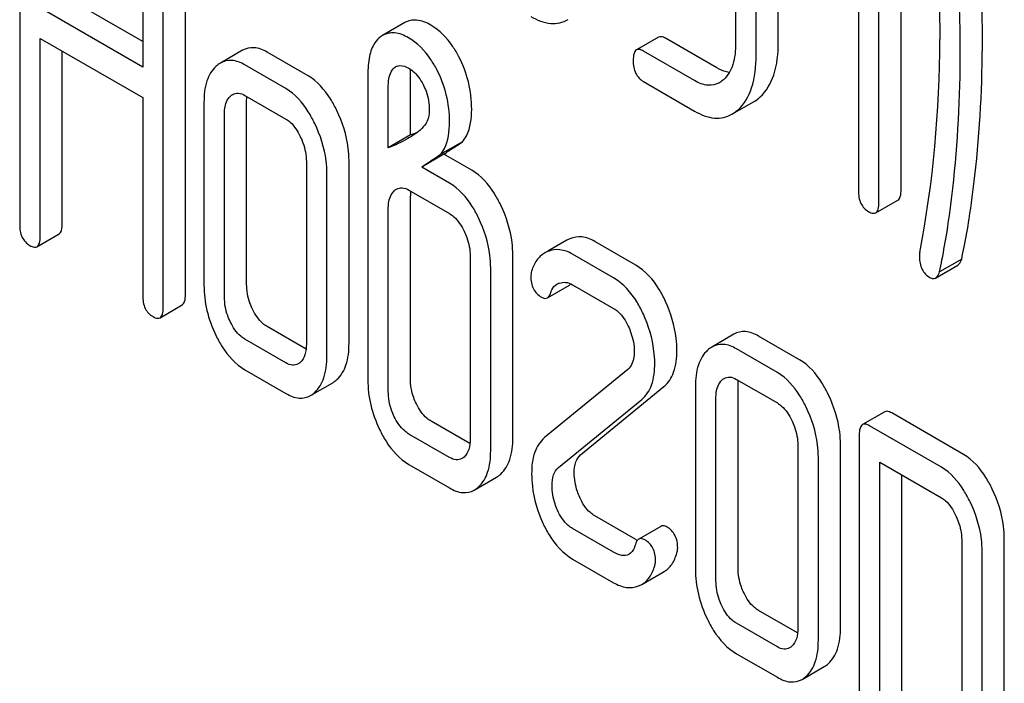
# Model space of a CAD drawing. Units: millimetres. Extents: x 0 to 4200, y -3 to 2970.
# Drawn here: x 3001 to 3009, y 1243 to 1248 of the extents above; entities that cross this region are included whole.
import ezdxf

# ---------------------------------------------------------------- set-up
doc = ezdxf.new("R2010")
doc.units = ezdxf.units.MM
doc.header["$LTSCALE"] = 231
doc.layers.get('0').update_dxf_attribs({"linetype": 'CONTINUOUS'})

msp = doc.modelspace()

# ---------------------------------------------------------------- linework, layer by layer
at = {"color": 7, "linetype": 'Continuous'}
for p, q in [((3008.3166, 1246.9133), (3008.3166, 1250.3655)), ((3008.1236, 1246.8018), (3008.1236, 1250.254)), ((3000.633, 1250.0624), (3000.633, 1246.6102)), ((3007.9451, 1250.0358), (3007.9451, 1246.9049)), ((3001.7059, 1249.4429), (3001.7059, 1247.9797)), ((3002.0775, 1245.9991), (3002.0775, 1249.4513)), ((3001.8844, 1245.8877), (3001.8844, 1249.3399)), ((3006.874, 1248.7183), (3006.874, 1248.1872)), ((3007.2455, 1248.1956), (3007.2455, 1248.7267)), ((3001.7059, 1248.2026), (3001.0046, 1248.6075)), ((3007.0525, 1248.0841), (3007.0525, 1248.6152)), ((3001.7059, 1247.9797), (3000.8115, 1248.4961)), ((3003.9895, 1248.3675), (3003.7964, 1248.2561)), ((3000.8115, 1246.5071), (3000.8115, 1248.2305)), ((3000.8115, 1248.2305), (3001.7059, 1247.7142)), ((3003.7964, 1248.2561), (3003.7783, 1248.2441)), ((3006.2025, 1248.2413), (3006.0095, 1248.1299)), ((3006.71, 1247.9736), (3006.2637, 1248.2313)), ((3001.0046, 1246.6185), (3001.0046, 1248.1191)), ((3002.5753, 1248.1268), (3002.3823, 1248.0154)), ((3003.1468, 1247.9045), (3002.7897, 1248.1107)), ((3006.5169, 1247.8622), (3006.0706, 1248.1199)), ((3002.9537, 1247.7931), (3002.5967, 1247.9992)), ((3003.9014, 1247.9767), (3003.9095, 1247.9819)), ((3003.6678, 1247.9119), (3003.6678, 1245.2564)), ((3004.0394, 1247.3892), (3004.0394, 1247.9203)), ((3006.0706, 1247.8543), (3006.5169, 1247.5966)), ((3003.8463, 1247.2778), (3003.8463, 1247.8089)), ((3001.7059, 1247.7142), (3001.7059, 1245.9907)), ((3002.5967, 1247.7337), (3002.9537, 1247.5275)), ((3002.6112, 1246.0893), (3002.6112, 1247.6826)), ((3006.8418, 1247.5697), (3007.0349, 1247.6811)), ((3002.2397, 1247.6742), (3002.2397, 1246.0809)), ((3002.4182, 1245.9778), (3002.4182, 1247.5712)), ((3004.0394, 1247.3892), (3003.8463, 1247.2778)), ((3004.4928, 1247.3292), (3004.2998, 1247.2178)), ((3003.5038, 1245.574), (3003.5038, 1247.1673)), ((3004.3303, 1247.2212), (3004.1373, 1247.1098)), ((3004.5731, 1247.081), (3004.3303, 1247.2212)), ((3003.1322, 1247.1589), (3003.1322, 1245.5656)), ((3004.3801, 1246.9696), (3004.1373, 1247.1098)), ((3003.3108, 1245.4625), (3003.3108, 1247.0558)), ((3004.0266, 1246.9081), (3004.3801, 1246.704)), ((3004.0394, 1245.2648), (3004.0394, 1246.8581)), ((3008.0955, 1246.7106), (3008.2885, 1246.822)), ((3003.8463, 1245.1533), (3003.8463, 1246.7466)), ((3000.7834, 1246.4158), (3000.9764, 1246.5273)), ((3005.4018, 1246.4717), (3005.2358, 1246.3759)), ((3006.003, 1246.2555), (3005.646, 1246.4616)), ((3004.5604, 1246.3344), (3004.5604, 1244.7411)), ((3004.9319, 1244.7495), (3004.9319, 1246.3428)), ((3005.81, 1246.144), (3005.453, 1246.3502)), ((3008.845, 1246.3081), (3008.652, 1246.1967)), ((3004.7389, 1244.638), (3004.7389, 1246.2313)), ((3008.6169, 1246.1425), (3008.81, 1246.254)), ((3005.2331, 1245.97), (3005.4262, 1246.0814)), ((3005.453, 1246.0846), (3005.81, 1245.8785)), ((3001.8563, 1245.7964), (3002.0493, 1245.9079)), ((3003.13, 1245.5242), (3002.7897, 1245.7207)), ((3006.8597, 1245.6533), (3006.6667, 1245.5418)), ((3007.4312, 1245.431), (3007.0742, 1245.6371)), ((3002.9537, 1245.4031), (3002.5967, 1245.6092)), ((3007.2381, 1245.3195), (3006.8811, 1245.5257)), ((3002.5967, 1245.3437), (3002.9537, 1245.1375)), ((3005.935, 1245.3469), (3005.2084, 1244.752)), ((3003.1694, 1245.1196), (3003.3624, 1245.2311)), ((3005.5228, 1244.6022), (3006.2494, 1245.1971)), ((3006.5241, 1245.2007), (3006.5241, 1243.6074)), ((3006.8811, 1245.2601), (3007.2381, 1245.054)), ((3006.8956, 1243.6157), (3006.8956, 1245.2091)), ((3005.3298, 1244.4907), (3006.0564, 1245.0857)), ((3006.7026, 1243.5043), (3006.7026, 1245.0976)), ((3008.1734, 1244.9772), (3007.9803, 1244.8658)), ((3008.8611, 1244.6054), (3008.2345, 1244.9672)), ((3004.5581, 1244.6997), (3004.2197, 1244.8951)), ((3008.6681, 1244.494), (3008.0415, 1244.8557)), ((3004.3801, 1244.5796), (3004.0266, 1244.7837)), ((3007.9522, 1244.7745), (3007.9522, 1241.3223)), ((3007.4167, 1244.6854), (3007.4167, 1243.092)), ((3007.7882, 1243.1004), (3007.7882, 1244.6937)), ((3004.0266, 1244.5181), (3004.3801, 1244.3141)), ((3007.5952, 1242.989), (3007.5952, 1244.5823)), ((3008.1307, 1242.4116), (3008.1307, 1244.5386)), ((3008.1307, 1244.5386), (3008.6681, 1244.2284)), ((3008.3238, 1242.523), (3008.3238, 1244.4272)), ((3004.5962, 1244.2952), (3004.7892, 1244.4067)), ((3006.003, 1243.8655), (3005.646, 1244.0716)), ((3005.81, 1243.7541), (3005.453, 1243.9602)), ((3006.223, 1243.9792), (3006.0299, 1243.8678)), ((3008.8448, 1243.8635), (3008.8448, 1242.2675)), ((3009.2164, 1242.2759), (3009.2164, 1243.8719)), ((3009.0233, 1242.1645), (3009.0233, 1243.7604)), ((3005.453, 1243.6946), (3005.81, 1243.4885)), ((3006.0568, 1243.4734), (3006.2498, 1243.5849)), ((3007.4144, 1243.0507), (3007.0742, 1243.2471)), ((3007.2381, 1242.9295), (3006.8811, 1243.1357)), ((3006.8811, 1242.8701), (3007.2381, 1242.664)), ((3007.4538, 1242.6461), (3007.6468, 1242.7575))]:
    msp.add_line(p, q, dxfattribs=at)
for centre, radius, start, end in [((2998.6728, 1248.2158), 9.9809, 349.31168, 0.03458), ((3003.9537, 1247.9054), 0.0884, 109.86752, 120.05529), ((3003.5195, 1248.7419), 1.4491, 291.02226, 293.73497), ((3004.4658, 1246.8586), 0.4265, 176.59548, 180.06756), ((3004.3914, 1246.8628), 0.3519, 173.99943, 176.55905), ((3005.5122, 1246.2801), 0.2211, 111.83148, 119.95497), ((3005.3192, 1246.1687), 0.2211, 111.83148, 119.95497), ((3006.1699, 1244.154), 0.3333, 239.95308, 242.89809), ((3005.9572, 1243.6462), 0.1994, 290.85384, 299.94562)]:
    msp.add_arc(centre, radius, start, end, dxfattribs=at)
for points, knots in [([(3008.4806, 1250.2789), (3008.5079, 1250.1035), (3008.6032, 1249.4217), (3008.6538, 1248.7327), (3008.6538, 1248.2218)], [0, 0, 0, 0, 0.257917, 1, 1, 1, 1]), ([(3009.0253, 1248.2302), (3009.0253, 1248.3694), (3009.0151, 1248.9408), (3008.9646, 1249.5113), (3008.9066, 1249.9396)], [0, 0, 0, 0, 0.243602, 1, 1, 1, 1]), ([(3008.8323, 1248.1188), (3008.8323, 1248.258), (3008.8221, 1248.8293), (3008.7715, 1249.3998), (3008.7136, 1249.8281)], [0, 0, 0, 0, 0.243602, 1, 1, 1, 1]), ([(3004.2161, 1248.3467), (3004.1786, 1248.3684), (3004.1034, 1248.4012), (3004.0202, 1248.3852), (3003.9895, 1248.3675)], [0, 0, 0, 0, 0.550023, 1, 1, 1, 1]), ([(3005.0888, 1248.4212), (3005.142, 1248.3905), (3005.2268, 1248.3554), (3005.3418, 1248.3615), (3005.3912, 1248.3812), (3005.4137, 1248.3942)], [0, 0, 0, 0, 0.540742, 0.771351, 1, 1, 1, 1]), ([(3004.0231, 1248.2353), (3003.9855, 1248.2569), (3003.9104, 1248.2898), (3003.8271, 1248.2738), (3003.7964, 1248.2561)], [0, 0, 0, 0, 0.550023, 1, 1, 1, 1]), ([(3004.4619, 1248.0711), (3004.4457, 1248.1016), (3004.383, 1248.2082), (3004.2935, 1248.302), (3004.2161, 1248.3467)], [0, 0, 0, 0, 0.278885, 1, 1, 1, 1]), ([(3003.7783, 1248.2441), (3003.7592, 1248.23), (3003.7139, 1248.18), (3003.674, 1248.0633), (3003.6678, 1247.9664), (3003.6678, 1247.9119)], [0, 0, 0, 0, 0.197786, 0.546984, 1, 1, 1, 1]), ([(3004.2688, 1247.9596), (3004.2527, 1247.9902), (3004.1899, 1248.0967), (3004.1005, 1248.1906), (3004.0231, 1248.2353)], [0, 0, 0, 0, 0.278885, 1, 1, 1, 1]), ([(3006.2637, 1248.2313), (3006.2577, 1248.2348), (3006.2395, 1248.2444), (3006.2148, 1248.2484), (3006.2025, 1248.2413)], [0, 0, 0, 0, 0.327898, 1, 1, 1, 1]), ([(3007.0884, 1247.7206), (3007.1433, 1247.7706), (3007.231, 1247.9269), (3007.2455, 1248.0994), (3007.2455, 1248.1956)], [0, 0, 0, 0, 0.435531, 1, 1, 1, 1]), ([(3008.9098, 1246.6577), (3008.9291, 1246.7831), (3008.9983, 1247.3045), (3009.0253, 1247.8312), (3009.0253, 1248.2302)], [0, 0, 0, 0, 0.241199, 1, 1, 1, 1]), ([(3002.7897, 1248.1107), (3002.7548, 1248.1308), (3002.683, 1248.1611), (3002.6049, 1248.1439), (3002.5753, 1248.1268)], [0, 0, 0, 0, 0.541523, 1, 1, 1, 1]), ([(3006.0095, 1248.1299), (3005.9986, 1248.1236), (3005.9822, 1248.0912), (3005.9814, 1248.0588), (3005.9814, 1248.0386)], [0, 0, 0, 0, 0.38345, 1, 1, 1, 1]), ([(3006.0706, 1248.1199), (3006.0647, 1248.1233), (3006.0465, 1248.1329), (3006.0218, 1248.137), (3006.0095, 1248.1299)], [0, 0, 0, 0, 0.327898, 1, 1, 1, 1]), ([(3006.874, 1248.1872), (3006.874, 1248.125), (3006.8646, 1248.0103), (3006.8067, 1247.9055), (3006.7686, 1247.8709)], [0, 0, 0, 0, 0.547306, 1, 1, 1, 1]), ([(3008.7168, 1246.5463), (3008.7361, 1246.6716), (3008.8053, 1247.193), (3008.8323, 1247.7197), (3008.8323, 1248.1188)], [0, 0, 0, 0, 0.241199, 1, 1, 1, 1]), ([(3002.5967, 1247.9992), (3002.5618, 1248.0194), (3002.49, 1248.0496), (3002.4119, 1248.0325), (3002.3823, 1248.0154)], [0, 0, 0, 0, 0.541523, 1, 1, 1, 1]), ([(3004.5731, 1247.6121), (3004.5731, 1247.6923), (3004.5553, 1247.8516), (3004.4985, 1248.0017), (3004.4619, 1248.0711)], [0, 0, 0, 0, 0.505248, 1, 1, 1, 1]), ([(3005.9814, 1248.0386), (3005.9814, 1248.0003), (3005.9897, 1247.9261), (3006.0423, 1247.8707), (3006.0706, 1247.8543)], [0, 0, 0, 0, 0.539315, 1, 1, 1, 1]), ([(3006.8954, 1247.6092), (3006.9503, 1247.6591), (3007.0379, 1247.8154), (3007.0525, 1247.9879), (3007.0525, 1248.0841)], [0, 0, 0, 0, 0.435531, 1, 1, 1, 1]), ([(3002.345, 1247.9878), (3002.308, 1247.9542), (3002.2493, 1247.8511), (3002.2397, 1247.7369), (3002.2397, 1247.6742)], [0, 0, 0, 0, 0.444024, 1, 1, 1, 1]), ([(3003.8463, 1247.8089), (3003.8463, 1247.8262), (3003.8484, 1247.8845), (3003.867, 1247.9519), (3003.9014, 1247.9767)], [0, 0, 0, 0, 0.290259, 1, 1, 1, 1]), ([(3003.9237, 1247.9885), (3003.9309, 1247.9911), (3003.9656, 1247.9985), (3004.0013, 1247.985), (3004.0248, 1247.9713)], [0, 0, 0, 0, 0.22028, 1, 1, 1, 1]), ([(3004.0248, 1247.9713), (3004.0374, 1247.9641), (3004.0892, 1247.927), (3004.1264, 1247.8728), (3004.1494, 1247.8297)], [0, 0, 0, 0, 0.228252, 1, 1, 1, 1]), ([(3004.3801, 1247.5007), (3004.3801, 1247.5808), (3004.3623, 1247.7401), (3004.3054, 1247.8902), (3004.2688, 1247.9596)], [0, 0, 0, 0, 0.505248, 1, 1, 1, 1]), ([(3006.8193, 1247.9342), (3006.8105, 1247.9352), (3006.7722, 1247.9422), (3006.736, 1247.9586), (3006.71, 1247.9736)], [0, 0, 0, 0, 0.227088, 1, 1, 1, 1]), ([(3003.3976, 1247.6017), (3003.3809, 1247.6362), (3003.3184, 1247.7519), (3003.2279, 1247.8577), (3003.1468, 1247.9045)], [0, 0, 0, 0, 0.290622, 1, 1, 1, 1]), ([(3006.7326, 1247.8443), (3006.7035, 1247.8275), (3006.6248, 1247.8106), (3006.5527, 1247.8415), (3006.5169, 1247.8622)], [0, 0, 0, 0, 0.448455, 1, 1, 1, 1]), ([(3003.2046, 1247.4903), (3003.1878, 1247.5248), (3003.1254, 1247.6404), (3003.0348, 1247.7462), (3002.9537, 1247.7931)], [0, 0, 0, 0, 0.290622, 1, 1, 1, 1]), ([(3004.1494, 1247.8297), (3004.1593, 1247.811), (3004.1914, 1247.7394), (3004.2034, 1247.6598), (3004.2034, 1247.6027)], [0, 0, 0, 0, 0.270596, 1, 1, 1, 1]), ([(3002.4182, 1247.5712), (3002.4182, 1247.5872), (3002.4204, 1247.6421), (3002.4407, 1247.7006), (3002.47, 1247.7272)], [0, 0, 0, 0, 0.288524, 1, 1, 1, 1]), ([(3002.4897, 1247.7418), (3002.5042, 1247.7501), (3002.543, 1247.7592), (3002.5789, 1247.7439), (3002.5967, 1247.7337)], [0, 0, 0, 0, 0.448655, 1, 1, 1, 1]), ([(3003.5038, 1247.1673), (3003.5038, 1247.2033), (3003.4945, 1247.3532), (3003.4472, 1247.4993), (3003.3976, 1247.6017)], [0, 0, 0, 0, 0.240528, 1, 1, 1, 1]), ([(3004.2034, 1247.6027), (3004.2034, 1247.5709), (3004.1931, 1247.511), (3004.1571, 1247.4623), (3004.1373, 1247.4444)], [0, 0, 0, 0, 0.543512, 1, 1, 1, 1]), ([(3004.4928, 1247.3292), (3004.5065, 1247.3452), (3004.5617, 1247.4292), (3004.5731, 1247.5339), (3004.5731, 1247.6121)], [0, 0, 0, 0, 0.211868, 1, 1, 1, 1]), ([(3006.5169, 1247.5966), (3006.5701, 1247.566), (3006.6549, 1247.5309), (3006.77, 1247.537), (3006.8194, 1247.5567), (3006.8418, 1247.5697)], [0, 0, 0, 0, 0.540741, 0.771351, 1, 1, 1, 1]), ([(3002.9537, 1247.5275), (3002.9668, 1247.52), (3003.0204, 1247.4802), (3003.0564, 1247.4217), (3003.0787, 1247.3757)], [0, 0, 0, 0, 0.228329, 1, 1, 1, 1]), ([(3003.3108, 1247.0558), (3003.3108, 1247.0919), (3003.3014, 1247.2417), (3003.2541, 1247.3878), (3003.2046, 1247.4903)], [0, 0, 0, 0, 0.240528, 1, 1, 1, 1]), ([(3004.2998, 1247.2178), (3004.3135, 1247.2337), (3004.3686, 1247.3177), (3004.3801, 1247.4224), (3004.3801, 1247.5007)], [0, 0, 0, 0, 0.211868, 1, 1, 1, 1]), ([(3003.0787, 1247.3757), (3003.0874, 1247.3576), (3003.1171, 1247.289), (3003.1322, 1247.2136), (3003.1322, 1247.1589)], [0, 0, 0, 0, 0.268335, 1, 1, 1, 1]), ([(3004.3303, 1247.2212), (3004.3451, 1247.2314), (3004.3989, 1247.2679), (3004.4538, 1247.3027), (3004.4928, 1247.3292)], [0, 0, 0, 0, 0.27532, 1, 1, 1, 1]), ([(3004.8266, 1246.778), (3004.8101, 1246.8122), (3004.7473, 1246.9285), (3004.6551, 1247.0337), (3004.5731, 1247.081)], [0, 0, 0, 0, 0.28635, 1, 1, 1, 1]), ([(3003.917, 1246.9166), (3003.9318, 1246.9252), (3003.9716, 1246.9341), (3004.0084, 1246.9186), (3004.0266, 1246.9081)], [0, 0, 0, 0, 0.448889, 1, 1, 1, 1]), ([(3004.6336, 1246.6666), (3004.617, 1246.7008), (3004.5542, 1246.817), (3004.4621, 1246.9222), (3004.3801, 1246.9696)], [0, 0, 0, 0, 0.28635, 1, 1, 1, 1]), ([(3007.9451, 1246.9049), (3007.9451, 1246.8666), (3007.9534, 1246.7924), (3008.006, 1246.737), (3008.0343, 1246.7206)], [0, 0, 0, 0, 0.539319, 1, 1, 1, 1]), ([(3008.2885, 1246.822), (3008.2993, 1246.8282), (3008.3158, 1246.8605), (3008.3166, 1246.893), (3008.3166, 1246.9133)], [0, 0, 0, 0, 0.379509, 1, 1, 1, 1]), ([(3003.8463, 1246.7466), (3003.8463, 1246.7627), (3003.8486, 1246.8176), (3003.8689, 1246.876), (3003.8981, 1246.9026)], [0, 0, 0, 0, 0.288524, 1, 1, 1, 1]), ([(3004.9319, 1246.3428), (3004.9319, 1246.3793), (3004.9228, 1246.5293), (3004.8761, 1246.6759), (3004.8266, 1246.778)], [0, 0, 0, 0, 0.243549, 1, 1, 1, 1]), ([(3008.0955, 1246.7106), (3008.1062, 1246.7168), (3008.1228, 1246.7491), (3008.1236, 1246.7815), (3008.1236, 1246.8018)], [0, 0, 0, 0, 0.379509, 1, 1, 1, 1]), ([(3004.3801, 1246.704), (3004.3933, 1246.6964), (3004.4477, 1246.6567), (3004.4844, 1246.5976), (3004.5068, 1246.5512)], [0, 0, 0, 0, 0.228157, 1, 1, 1, 1]), ([(3004.7389, 1246.2313), (3004.7389, 1246.2679), (3004.7298, 1246.4179), (3004.683, 1246.5644), (3004.6336, 1246.6666)], [0, 0, 0, 0, 0.243549, 1, 1, 1, 1]), ([(3008.0343, 1246.7206), (3008.0403, 1246.7172), (3008.0585, 1246.7076), (3008.0831, 1246.7034), (3008.0955, 1246.7106)], [0, 0, 0, 0, 0.325072, 1, 1, 1, 1]), ([(3008.845, 1246.3081), (3008.8522, 1246.3434), (3008.8753, 1246.4596), (3008.8973, 1246.5762), (3008.9098, 1246.6577)], [0, 0, 0, 0, 0.303708, 1, 1, 1, 1]), ([(3000.633, 1246.6102), (3000.633, 1246.5718), (3000.6414, 1246.4977), (3000.6939, 1246.4422), (3000.7223, 1246.4259)], [0, 0, 0, 0, 0.539317, 1, 1, 1, 1]), ([(3000.9764, 1246.5273), (3000.9872, 1246.5335), (3001.0037, 1246.5658), (3001.0046, 1246.5982), (3001.0046, 1246.6185)], [0, 0, 0, 0, 0.379509, 1, 1, 1, 1]), ([(3000.7834, 1246.4158), (3000.7942, 1246.422), (3000.8107, 1246.4543), (3000.8115, 1246.4868), (3000.8115, 1246.5071)], [0, 0, 0, 0, 0.379509, 1, 1, 1, 1]), ([(3004.5068, 1246.5512), (3004.5156, 1246.5331), (3004.5452, 1246.4645), (3004.5604, 1246.3891), (3004.5604, 1246.3344)], [0, 0, 0, 0, 0.268335, 1, 1, 1, 1]), ([(3005.646, 1246.4616), (3005.612, 1246.4813), (3005.5401, 1246.5099), (3005.4627, 1246.4985), (3005.43, 1246.4854)], [0, 0, 0, 0, 0.527229, 1, 1, 1, 1]), ([(3008.652, 1246.1967), (3008.6592, 1246.232), (3008.6823, 1246.3482), (3008.7043, 1246.4647), (3008.7168, 1246.5463)], [0, 0, 0, 0, 0.303708, 1, 1, 1, 1]), ([(3000.7223, 1246.4259), (3000.7282, 1246.4224), (3000.7464, 1246.4128), (3000.7711, 1246.4087), (3000.7834, 1246.4158)], [0, 0, 0, 0, 0.325072, 1, 1, 1, 1]), ([(3005.453, 1246.3502), (3005.4189, 1246.3698), (3005.3471, 1246.3985), (3005.2697, 1246.3871), (3005.237, 1246.374)], [0, 0, 0, 0, 0.527229, 1, 1, 1, 1]), ([(3005.2088, 1246.3603), (3005.1821, 1246.3449), (3005.1323, 1246.2986), (3005.1053, 1246.2371), (3005.0954, 1246.2038)], [0, 0, 0, 0, 0.469583, 1, 1, 1, 1]), ([(3008.4771, 1246.3269), (3008.4771, 1246.2899), (3008.4875, 1246.2172), (3008.5396, 1246.1633), (3008.5681, 1246.1469)], [0, 0, 0, 0, 0.529509, 1, 1, 1, 1]), ([(3008.81, 1246.254), (3008.8137, 1246.2562), (3008.8308, 1246.2703), (3008.8395, 1246.2916), (3008.845, 1246.3081)], [0, 0, 0, 0, 0.199905, 1, 1, 1, 1]), ([(3006.2627, 1245.9396), (3006.2463, 1245.9753), (3006.1834, 1246.0968), (3006.0881, 1246.2064), (3006.003, 1246.2555)], [0, 0, 0, 0, 0.285713, 1, 1, 1, 1]), ([(3005.0888, 1246.1568), (3005.0888, 1246.1197), (3005.0995, 1246.0462), (3005.1526, 1245.9925), (3005.1816, 1245.9757)], [0, 0, 0, 0, 0.525555, 1, 1, 1, 1]), ([(3006.0697, 1245.8281), (3006.0533, 1245.8638), (3005.9904, 1245.9854), (3005.895, 1246.095), (3005.81, 1246.144)], [0, 0, 0, 0, 0.285713, 1, 1, 1, 1]), ([(3008.5681, 1246.1469), (3008.5762, 1246.1422), (3008.5924, 1246.1351), (3008.6103, 1246.1387), (3008.6169, 1246.1425)], [0, 0, 0, 0, 0.550619, 1, 1, 1, 1]), ([(3008.6169, 1246.1425), (3008.6207, 1246.1447), (3008.6377, 1246.1588), (3008.6465, 1246.1802), (3008.652, 1246.1967)], [0, 0, 0, 0, 0.199905, 1, 1, 1, 1]), ([(3002.2397, 1246.0809), (3002.2397, 1246.007), (3002.2572, 1245.8558), (3002.3098, 1245.7131), (3002.3432, 1245.644)], [0, 0, 0, 0, 0.490734, 1, 1, 1, 1]), ([(3002.663, 1245.8709), (3002.6543, 1245.8887), (3002.6247, 1245.9579), (3002.6112, 1246.0339), (3002.6112, 1246.0893)], [0, 0, 0, 0, 0.26359, 1, 1, 1, 1]), ([(3005.2631, 1246.0167), (3005.2656, 1246.0246), (3005.2762, 1246.053), (3005.2972, 1246.078), (3005.3163, 1246.089)], [0, 0, 0, 0, 0.273792, 1, 1, 1, 1]), ([(3005.3391, 1246.0989), (3005.3562, 1246.1042), (3005.3963, 1246.1093), (3005.4346, 1246.0953), (3005.453, 1246.0846)], [0, 0, 0, 0, 0.456781, 1, 1, 1, 1]), ([(3001.7059, 1245.9907), (3001.7059, 1245.9524), (3001.7143, 1245.8783), (3001.7668, 1245.8228), (3001.7952, 1245.8064)], [0, 0, 0, 0, 0.539317, 1, 1, 1, 1]), ([(3002.0493, 1245.9079), (3002.0601, 1245.9141), (3002.0766, 1245.9464), (3002.0775, 1245.9788), (3002.0775, 1245.9991)], [0, 0, 0, 0, 0.379509, 1, 1, 1, 1]), ([(3002.47, 1245.7594), (3002.4611, 1245.7776), (3002.4315, 1245.8468), (3002.4182, 1245.9229), (3002.4182, 1245.9778)], [0, 0, 0, 0, 0.269171, 1, 1, 1, 1]), ([(3005.1816, 1245.9757), (3005.1903, 1245.9707), (3005.2072, 1245.9629), (3005.2263, 1245.966), (3005.2331, 1245.97)], [0, 0, 0, 0, 0.559306, 1, 1, 1, 1]), ([(3005.2331, 1245.97), (3005.2364, 1245.9719), (3005.2512, 1245.9839), (3005.2587, 1246.0024), (3005.2631, 1246.0167)], [0, 0, 0, 0, 0.202771, 1, 1, 1, 1]), ([(3001.8563, 1245.7964), (3001.8671, 1245.8026), (3001.8836, 1245.8349), (3001.8844, 1245.8674), (3001.8844, 1245.8877)], [0, 0, 0, 0, 0.379509, 1, 1, 1, 1]), ([(3005.81, 1245.8785), (3005.8235, 1245.8707), (3005.8788, 1245.8299), (3005.9163, 1245.7696), (3005.9385, 1245.722)], [0, 0, 0, 0, 0.228397, 1, 1, 1, 1]), ([(3006.3619, 1245.5119), (3006.3619, 1245.5474), (3006.353, 1245.6943), (3006.3091, 1245.8381), (3006.2627, 1245.9396)], [0, 0, 0, 0, 0.241153, 1, 1, 1, 1]), ([(3001.7952, 1245.8064), (3001.8011, 1245.803), (3001.8193, 1245.7934), (3001.844, 1245.7893), (3001.8563, 1245.7964)], [0, 0, 0, 0, 0.325072, 1, 1, 1, 1]), ([(3002.7897, 1245.7207), (3002.7771, 1245.728), (3002.7227, 1245.7664), (3002.6854, 1245.8245), (3002.663, 1245.8709)], [0, 0, 0, 0, 0.221226, 1, 1, 1, 1]), ([(3006.1688, 1245.4005), (3006.1688, 1245.4359), (3006.1599, 1245.5829), (3006.1161, 1245.7267), (3006.0697, 1245.8281)], [0, 0, 0, 0, 0.241153, 1, 1, 1, 1]), ([(3002.5967, 1245.6092), (3002.5836, 1245.6168), (3002.5294, 1245.6554), (3002.4922, 1245.7135), (3002.47, 1245.7594)], [0, 0, 0, 0, 0.227936, 1, 1, 1, 1]), ([(3005.9385, 1245.722), (3005.9471, 1245.7037), (3005.9756, 1245.6342), (3005.9903, 1245.5585), (3005.9903, 1245.5035)], [0, 0, 0, 0, 0.268086, 1, 1, 1, 1]), ([(3002.3432, 1245.644), (3002.3597, 1245.61), (3002.4223, 1245.4942), (3002.5152, 1245.3908), (3002.5967, 1245.3437)], [0, 0, 0, 0, 0.28685, 1, 1, 1, 1]), ([(3007.0742, 1245.6371), (3007.0392, 1245.6573), (3006.9674, 1245.6875), (3006.8893, 1245.6704), (3006.8597, 1245.6533)], [0, 0, 0, 0, 0.541524, 1, 1, 1, 1]), ([(3003.1322, 1245.5656), (3003.1322, 1245.5345), (3003.1276, 1245.477), (3003.0977, 1245.4252), (3003.0787, 1245.408)], [0, 0, 0, 0, 0.547635, 1, 1, 1, 1]), ([(3003.3985, 1245.2577), (3003.4351, 1245.2911), (3003.4942, 1245.3949), (3003.5038, 1245.51), (3003.5038, 1245.574)], [0, 0, 0, 0, 0.436492, 1, 1, 1, 1]), ([(3006.8811, 1245.5257), (3006.8462, 1245.5458), (3006.7744, 1245.5761), (3006.6963, 1245.5589), (3006.6667, 1245.5418)], [0, 0, 0, 0, 0.541524, 1, 1, 1, 1]), ([(3003.2054, 1245.1462), (3003.2421, 1245.1796), (3003.3011, 1245.2834), (3003.3108, 1245.3985), (3003.3108, 1245.4625)], [0, 0, 0, 0, 0.436492, 1, 1, 1, 1]), ([(3005.9903, 1245.5035), (3005.9903, 1245.4872), (3005.9876, 1245.4318), (3005.9659, 1245.3722), (3005.935, 1245.3469)], [0, 0, 0, 0, 0.289881, 1, 1, 1, 1]), ([(3006.2494, 1245.1971), (3006.2884, 1245.2285), (3006.3519, 1245.3317), (3006.3619, 1245.4477), (3006.3619, 1245.5119)], [0, 0, 0, 0, 0.43807, 1, 1, 1, 1]), ([(3006.6294, 1245.5143), (3006.5924, 1245.4806), (3006.5337, 1245.3775), (3006.5241, 1245.2633), (3006.5241, 1245.2007)], [0, 0, 0, 0, 0.444025, 1, 1, 1, 1]), ([(3003.0601, 1245.3942), (3003.0457, 1245.3859), (3003.0069, 1245.3774), (3002.9714, 1245.3929), (3002.9537, 1245.4031)], [0, 0, 0, 0, 0.448127, 1, 1, 1, 1]), ([(3006.0564, 1245.0857), (3006.0954, 1245.117), (3006.1588, 1245.2202), (3006.1688, 1245.3363), (3006.1688, 1245.4005)], [0, 0, 0, 0, 0.43807, 1, 1, 1, 1]), ([(3007.682, 1245.1282), (3007.6653, 1245.1627), (3007.6029, 1245.2783), (3007.5123, 1245.3841), (3007.4312, 1245.431)], [0, 0, 0, 0, 0.290622, 1, 1, 1, 1]), ([(3006.7741, 1245.2682), (3006.7886, 1245.2766), (3006.8274, 1245.2857), (3006.8634, 1245.2704), (3006.8811, 1245.2601)], [0, 0, 0, 0, 0.448655, 1, 1, 1, 1]), ([(3007.489, 1245.0167), (3007.4722, 1245.0512), (3007.4098, 1245.1669), (3007.3193, 1245.2727), (3007.2381, 1245.3195)], [0, 0, 0, 0, 0.290622, 1, 1, 1, 1]), ([(3003.6678, 1245.2564), (3003.6678, 1245.1832), (3003.6857, 1245.0328), (3003.7377, 1244.8909), (3003.7709, 1244.8218)], [0, 0, 0, 0, 0.488298, 1, 1, 1, 1]), ([(3004.0911, 1245.0463), (3004.0825, 1245.0642), (3004.0528, 1245.1333), (3004.0394, 1245.2094), (3004.0394, 1245.2648)], [0, 0, 0, 0, 0.26359, 1, 1, 1, 1]), ([(3006.7026, 1245.0976), (3006.7026, 1245.1136), (3006.7049, 1245.1685), (3006.7251, 1245.227), (3006.7544, 1245.2536)], [0, 0, 0, 0, 0.288523, 1, 1, 1, 1]), ([(3002.9537, 1245.1375), (3002.989, 1245.1172), (3003.0607, 1245.0862), (3003.1397, 1245.1025), (3003.1694, 1245.1196)], [0, 0, 0, 0, 0.542747, 1, 1, 1, 1]), ([(3003.8981, 1244.9349), (3003.8893, 1244.9531), (3003.8597, 1245.0223), (3003.8463, 1245.0984), (3003.8463, 1245.1533)], [0, 0, 0, 0, 0.269171, 1, 1, 1, 1]), ([(3007.7882, 1244.6937), (3007.7882, 1244.7298), (3007.7789, 1244.8796), (3007.7316, 1245.0257), (3007.682, 1245.1282)], [0, 0, 0, 0, 0.240528, 1, 1, 1, 1]), ([(3004.2197, 1244.8951), (3004.2069, 1244.9025), (3004.1521, 1244.9413), (3004.1138, 1244.9995), (3004.0911, 1245.0463)], [0, 0, 0, 0, 0.220713, 1, 1, 1, 1]), ([(3007.2381, 1245.054), (3007.2512, 1245.0464), (3007.3048, 1245.0067), (3007.3409, 1244.9481), (3007.3631, 1244.9022)], [0, 0, 0, 0, 0.228329, 1, 1, 1, 1]), ([(3007.5952, 1244.5823), (3007.5952, 1244.6183), (3007.5859, 1244.7682), (3007.5386, 1244.9143), (3007.489, 1245.0167)], [0, 0, 0, 0, 0.240528, 1, 1, 1, 1]), ([(3004.0266, 1244.7837), (3004.0134, 1244.7913), (3003.9587, 1244.8303), (3003.9206, 1244.8885), (3003.8981, 1244.9349)], [0, 0, 0, 0, 0.22807, 1, 1, 1, 1]), ([(3008.2345, 1244.9672), (3008.2285, 1244.9706), (3008.2103, 1244.9802), (3008.1857, 1244.9843), (3008.1734, 1244.9772)], [0, 0, 0, 0, 0.327893, 1, 1, 1, 1]), ([(3007.3631, 1244.9022), (3007.3719, 1244.8841), (3007.4015, 1244.8155), (3007.4167, 1244.7401), (3007.4167, 1244.6854)], [0, 0, 0, 0, 0.268335, 1, 1, 1, 1]), ([(3007.9803, 1244.8658), (3007.9695, 1244.8595), (3007.953, 1244.8271), (3007.9522, 1244.7947), (3007.9522, 1244.7745)], [0, 0, 0, 0, 0.383451, 1, 1, 1, 1]), ([(3008.0415, 1244.8557), (3008.0355, 1244.8592), (3008.0173, 1244.8688), (3007.9926, 1244.8728), (3007.9803, 1244.8658)], [0, 0, 0, 0, 0.327893, 1, 1, 1, 1]), ([(3003.7709, 1244.8218), (3003.7875, 1244.7872), (3003.8506, 1244.6702), (3003.9444, 1244.5656), (3004.0266, 1244.5181)], [0, 0, 0, 0, 0.287821, 1, 1, 1, 1]), ([(3004.5604, 1244.7411), (3004.5604, 1244.71), (3004.5557, 1244.6524), (3004.5258, 1244.6007), (3004.5068, 1244.5834)], [0, 0, 0, 0, 0.547635, 1, 1, 1, 1]), ([(3004.8271, 1244.4349), (3004.8634, 1244.4687), (3004.9218, 1244.5718), (3004.9319, 1244.6862), (3004.9319, 1244.7495)], [0, 0, 0, 0, 0.439641, 1, 1, 1, 1]), ([(3005.2084, 1244.752), (3005.1699, 1244.7196), (3005.1061, 1244.6173), (3005.0959, 1244.5011), (3005.0959, 1244.4372)], [0, 0, 0, 0, 0.440682, 1, 1, 1, 1]), ([(3004.634, 1244.3235), (3004.6704, 1244.3573), (3004.7288, 1244.4603), (3004.7389, 1244.5747), (3004.7389, 1244.638)], [0, 0, 0, 0, 0.439641, 1, 1, 1, 1]), ([(3005.4675, 1244.4456), (3005.4675, 1244.4774), (3005.4719, 1244.5352), (3005.5035, 1244.5864), (3005.5228, 1244.6022)], [0, 0, 0, 0, 0.560927, 1, 1, 1, 1]), ([(3009.111, 1244.3045), (3009.0945, 1244.3386), (3009.0323, 1244.4537), (3008.942, 1244.5587), (3008.8611, 1244.6054)], [0, 0, 0, 0, 0.289087, 1, 1, 1, 1]), ([(3004.4883, 1244.5698), (3004.4737, 1244.5613), (3004.434, 1244.5531), (3004.3981, 1244.5692), (3004.3801, 1244.5796)], [0, 0, 0, 0, 0.447429, 1, 1, 1, 1]), ([(3005.0959, 1244.4372), (3005.0959, 1244.4013), (3005.1041, 1244.254), (3005.1469, 1244.1094), (3005.1933, 1244.0081)], [0, 0, 0, 0, 0.243653, 1, 1, 1, 1]), ([(3005.2745, 1244.3341), (3005.2745, 1244.3653), (3005.2788, 1244.423), (3005.31, 1244.4745), (3005.3298, 1244.4907)], [0, 0, 0, 0, 0.549664, 1, 1, 1, 1]), ([(3005.5149, 1244.2312), (3005.5072, 1244.2483), (3005.48, 1244.3167), (3005.4675, 1244.3909), (3005.4675, 1244.4456)], [0, 0, 0, 0, 0.255518, 1, 1, 1, 1]), ([(3008.918, 1244.193), (3008.9014, 1244.2272), (3008.8392, 1244.3422), (3008.749, 1244.4473), (3008.6681, 1244.494)], [0, 0, 0, 0, 0.289087, 1, 1, 1, 1]), ([(3005.3218, 1244.1197), (3005.3137, 1244.1378), (3005.2868, 1244.2062), (3005.2745, 1244.2804), (3005.2745, 1244.3341)], [0, 0, 0, 0, 0.268622, 1, 1, 1, 1]), ([(3004.3801, 1244.3141), (3004.4155, 1244.2936), (3004.4873, 1244.262), (3004.5666, 1244.2781), (3004.5962, 1244.2952)], [0, 0, 0, 0, 0.544576, 1, 1, 1, 1]), ([(3009.2164, 1243.8719), (3009.2164, 1243.9079), (3009.2071, 1244.0571), (3009.1603, 1244.2026), (3009.111, 1244.3045)], [0, 0, 0, 0, 0.241542, 1, 1, 1, 1]), ([(3005.646, 1244.0716), (3005.6325, 1244.0794), (3005.5754, 1244.12), (3005.537, 1244.182), (3005.5149, 1244.2312)], [0, 0, 0, 0, 0.224466, 1, 1, 1, 1]), ([(3008.6681, 1244.2284), (3008.681, 1244.2209), (3008.7338, 1244.1812), (3008.7692, 1244.1231), (3008.7913, 1244.0776)], [0, 0, 0, 0, 0.228527, 1, 1, 1, 1]), ([(3009.0233, 1243.7604), (3009.0233, 1243.7964), (3009.014, 1243.9456), (3008.9673, 1244.0912), (3008.918, 1244.193)], [0, 0, 0, 0, 0.241542, 1, 1, 1, 1]), ([(3005.453, 1243.9602), (3005.4392, 1243.9681), (3005.3822, 1244.0088), (3005.3438, 1244.0708), (3005.3218, 1244.1197)], [0, 0, 0, 0, 0.228062, 1, 1, 1, 1]), ([(3008.7913, 1244.0776), (3008.7999, 1244.0598), (3008.8292, 1243.992), (3008.8448, 1243.9176), (3008.8448, 1243.8635)], [0, 0, 0, 0, 0.268032, 1, 1, 1, 1]), ([(3005.1933, 1244.0081), (3005.2096, 1243.9724), (3005.2724, 1243.8514), (3005.3684, 1243.7435), (3005.453, 1243.6946)], [0, 0, 0, 0, 0.286306, 1, 1, 1, 1]), ([(3006.2762, 1243.9734), (3006.2713, 1243.9762), (3006.2553, 1243.9844), (3006.234, 1243.9856), (3006.223, 1243.9792)], [0, 0, 0, 0, 0.30533, 1, 1, 1, 1]), ([(3006.369, 1243.7923), (3006.369, 1243.8296), (3006.3575, 1243.9027), (3006.305, 1243.9568), (3006.2762, 1243.9734)], [0, 0, 0, 0, 0.528563, 1, 1, 1, 1]), ([(3006.0007, 1243.8221), (3005.998, 1243.8129), (3005.9868, 1243.78), (3005.9658, 1243.7477), (3005.9438, 1243.735)], [0, 0, 0, 0, 0.274191, 1, 1, 1, 1]), ([(3006.0299, 1243.8678), (3006.0267, 1243.8659), (3006.0122, 1243.8542), (3006.0048, 1243.8361), (3006.0007, 1243.8221)], [0, 0, 0, 0, 0.205112, 1, 1, 1, 1]), ([(3006.0831, 1243.8619), (3006.0783, 1243.8647), (3006.0623, 1243.873), (3006.0409, 1243.8741), (3006.0299, 1243.8678)], [0, 0, 0, 0, 0.30533, 1, 1, 1, 1]), ([(3006.176, 1243.6809), (3006.176, 1243.7181), (3006.1644, 1243.7913), (3006.1119, 1243.8453), (3006.0831, 1243.8619)], [0, 0, 0, 0, 0.528563, 1, 1, 1, 1]), ([(3005.9438, 1243.735), (3005.9258, 1243.7246), (3005.875, 1243.7202), (3005.8324, 1243.7411), (3005.81, 1243.7541)], [0, 0, 0, 0, 0.445479, 1, 1, 1, 1]), ([(3006.2498, 1243.5849), (3006.2763, 1243.6002), (3006.3259, 1243.6487), (3006.3515, 1243.7117), (3006.3615, 1243.7464)], [0, 0, 0, 0, 0.459156, 1, 1, 1, 1]), ([(3006.3615, 1243.7464), (3006.3625, 1243.7499), (3006.3665, 1243.7649), (3006.369, 1243.7804), (3006.369, 1243.7923)], [0, 0, 0, 0, 0.235916, 1, 1, 1, 1]), ([(3006.1685, 1243.6349), (3006.1695, 1243.6384), (3006.1735, 1243.6534), (3006.176, 1243.669), (3006.176, 1243.6809)], [0, 0, 0, 0, 0.235916, 1, 1, 1, 1]), ([(3006.0568, 1243.4734), (3006.0833, 1243.4887), (3006.1328, 1243.5372), (3006.1584, 1243.6003), (3006.1685, 1243.6349)], [0, 0, 0, 0, 0.459156, 1, 1, 1, 1]), ([(3006.5241, 1243.6074), (3006.5241, 1243.5334), (3006.5416, 1243.3822), (3006.5942, 1243.2395), (3006.6276, 1243.1705)], [0, 0, 0, 0, 0.490733, 1, 1, 1, 1]), ([(3006.9474, 1243.3973), (3006.9388, 1243.4152), (3006.9091, 1243.4843), (3006.8956, 1243.5604), (3006.8956, 1243.6157)], [0, 0, 0, 0, 0.263588, 1, 1, 1, 1]), ([(3005.81, 1243.4885), (3005.8445, 1243.4686), (3005.9163, 1243.4389), (3005.995, 1243.4472), (3006.0282, 1243.4599)], [0, 0, 0, 0, 0.52845, 1, 1, 1, 1]), ([(3006.7544, 1243.2859), (3006.7455, 1243.3041), (3006.7159, 1243.3733), (3006.7026, 1243.4493), (3006.7026, 1243.5043)], [0, 0, 0, 0, 0.26917, 1, 1, 1, 1]), ([(3007.0742, 1243.2471), (3007.0615, 1243.2544), (3007.0072, 1243.2929), (3006.9698, 1243.351), (3006.9474, 1243.3973)], [0, 0, 0, 0, 0.221223, 1, 1, 1, 1]), ([(3006.8811, 1243.1357), (3006.8681, 1243.1432), (3006.8138, 1243.1818), (3006.7766, 1243.2399), (3006.7544, 1243.2859)], [0, 0, 0, 0, 0.227937, 1, 1, 1, 1]), ([(3006.6276, 1243.1705), (3006.6441, 1243.1364), (3006.7068, 1243.0207), (3006.7996, 1242.9172), (3006.8811, 1242.8701)], [0, 0, 0, 0, 0.28685, 1, 1, 1, 1]), ([(3007.4167, 1243.092), (3007.4167, 1243.061), (3007.412, 1243.0034), (3007.3821, 1242.9517), (3007.3631, 1242.9344)], [0, 0, 0, 0, 0.547636, 1, 1, 1, 1]), ([(3007.6829, 1242.7841), (3007.7196, 1242.8175), (3007.7786, 1242.9213), (3007.7882, 1243.0364), (3007.7882, 1243.1004)], [0, 0, 0, 0, 0.436492, 1, 1, 1, 1]), ([(3007.4899, 1242.6727), (3007.5265, 1242.7061), (3007.5855, 1242.8099), (3007.5952, 1242.925), (3007.5952, 1242.989)], [0, 0, 0, 0, 0.436492, 1, 1, 1, 1]), ([(3007.3445, 1242.9207), (3007.3302, 1242.9124), (3007.2914, 1242.9039), (3007.2558, 1242.9193), (3007.2381, 1242.9295)], [0, 0, 0, 0, 0.448127, 1, 1, 1, 1]), ([(3007.2381, 1242.664), (3007.2734, 1242.6437), (3007.3451, 1242.6126), (3007.4241, 1242.6289), (3007.4538, 1242.6461)], [0, 0, 0, 0, 0.542749, 1, 1, 1, 1])]:
    msp.add_open_spline(points, degree=3, knots=knots, dxfattribs=at)
for points in [[(3002.3823, 1248.0154), (3002.3689, 1248.0077), (3002.3564, 1247.9983), (3002.345, 1247.9878)], [(3004.0394, 1247.9203), (3004.0394, 1247.9339), (3004.0398, 1247.9475), (3004.0409, 1247.9611)], [(3006.7686, 1247.8709), (3006.7576, 1247.8608), (3006.7455, 1247.8517), (3006.7326, 1247.8443)], [(3002.47, 1247.7272), (3002.476, 1247.7327), (3002.4826, 1247.7377), (3002.4897, 1247.7418)], [(3002.6112, 1247.6826), (3002.6112, 1247.6965), (3002.6118, 1247.7103), (3002.6133, 1247.7241)], [(3007.0349, 1247.6811), (3007.0541, 1247.6922), (3007.072, 1247.7057), (3007.0884, 1247.7206)], [(3006.8418, 1247.5697), (3006.861, 1247.5808), (3006.879, 1247.5942), (3006.8954, 1247.6092)], [(3004.1373, 1247.4444), (3004.1004, 1247.4107), (3004.0588, 1247.382), (3004.0155, 1247.3571)], [(3004.0155, 1247.3571), (3003.9616, 1247.3259), (3003.9045, 1247.3001), (3003.8463, 1247.2778)], [(3004.1373, 1247.1098), (3004.1908, 1247.1467), (3004.246, 1247.1812), (3004.2998, 1247.2178)], [(3003.8981, 1246.9026), (3003.9039, 1246.9079), (3003.9102, 1246.9127), (3003.917, 1246.9166)], [(3008.4806, 1246.3647), (3008.4768, 1246.3526), (3008.4771, 1246.3396), (3008.4771, 1246.3269)], [(3005.0954, 1246.2038), (3005.0909, 1246.1886), (3005.0888, 1246.1726), (3005.0888, 1246.1568)], [(3005.3163, 1246.089), (3005.3235, 1246.0932), (3005.3312, 1246.0965), (3005.3391, 1246.0989)], [(3005.4262, 1246.0814), (3005.4308, 1246.0841), (3005.435, 1246.0879), (3005.4384, 1246.092)], [(3006.6667, 1245.5418), (3006.6533, 1245.5341), (3006.6408, 1245.5247), (3006.6294, 1245.5143)], [(3003.0787, 1245.408), (3003.073, 1245.4028), (3003.0668, 1245.3981), (3003.0601, 1245.3942)], [(3003.3624, 1245.2311), (3003.3753, 1245.2385), (3003.3874, 1245.2476), (3003.3985, 1245.2577)], [(3006.7544, 1245.2536), (3006.7604, 1245.2591), (3006.767, 1245.2641), (3006.7741, 1245.2682)], [(3006.8956, 1245.2091), (3006.8956, 1245.2229), (3006.8962, 1245.2368), (3006.8977, 1245.2506)], [(3003.1694, 1245.1196), (3003.1823, 1245.1271), (3003.1944, 1245.1362), (3003.2054, 1245.1462)], [(3004.5068, 1244.5834), (3004.5012, 1244.5783), (3004.495, 1244.5736), (3004.4883, 1244.5698)], [(3004.7892, 1244.4067), (3004.8029, 1244.4145), (3004.8155, 1244.4242), (3004.8271, 1244.4349)], [(3004.5962, 1244.2952), (3004.6098, 1244.3031), (3004.6225, 1244.3128), (3004.634, 1244.3235)], [(3007.3631, 1242.9344), (3007.3574, 1242.9292), (3007.3512, 1242.9245), (3007.3445, 1242.9207)], [(3007.6468, 1242.7575), (3007.6598, 1242.765), (3007.6718, 1242.7741), (3007.6829, 1242.7841)], [(3007.4538, 1242.6461), (3007.4667, 1242.6535), (3007.4788, 1242.6626), (3007.4899, 1242.6727)]]:
    msp.add_open_spline(points, degree=3, dxfattribs=at)

doc.saveas('drawing.dxf')
